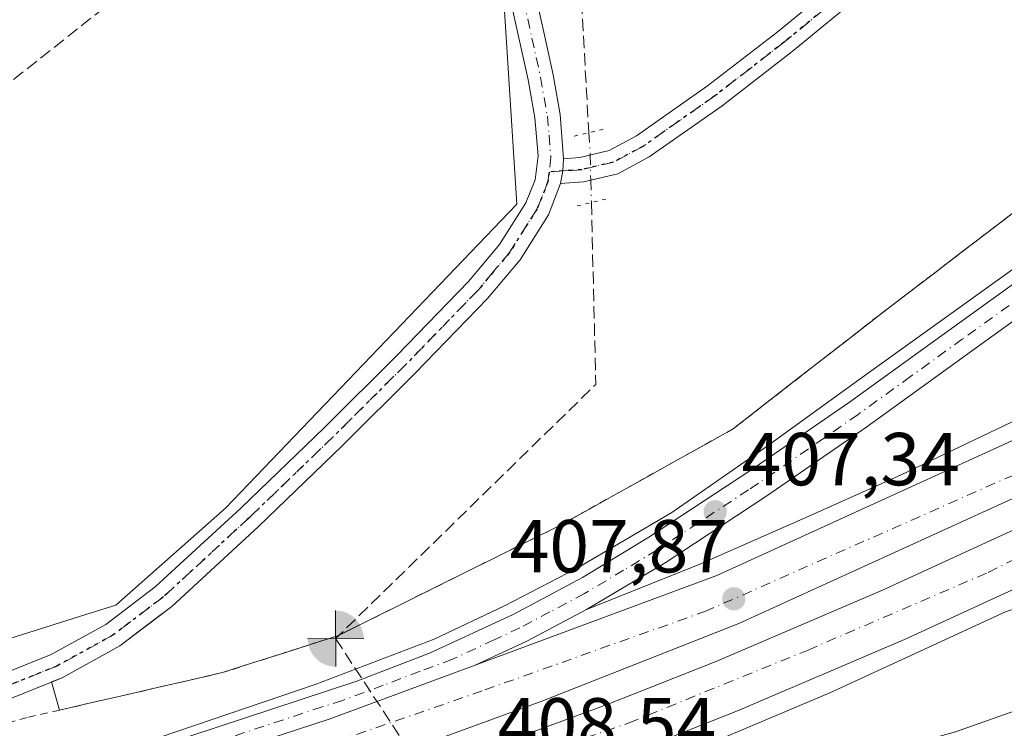
# Model space of a CAD drawing. Units: metres. Extents: x 580240 to 583695, y 4721957 to 4724310.
# Drawn here: x 581556 to 581687, y 4722196 to 4722291 of the extents above; entities that cross this region are included whole.
import ezdxf

# ---------------------------------------------------------------- set-up
doc = ezdxf.new("R2010")
doc.units = ezdxf.units.M
doc.header["$MEASUREMENT"] = 0
for name, pattern in [('DGN Style 2', [1.6480167562047852, 0.988810053722871, -0.6592067024819142]), ('DGN Style 3', [2.307223458686699, 1.648016756204785, -0.6592067024819142]), ('DGN Style 4', [2.6384748266838614, 1.318413404963828, -0.6592067024819142, 0.001648016756204785, -0.6592067024819142]), ('DGN Style 5', [1.1536117293433497, 0.4944050268614355, -0.6592067024819142])]:
    doc.linetypes.add(name, pattern=pattern)
for name, color, linetype, lineweight in [('Alambrada', 7, 'DGN Style 2', 0), ('Arcén (en calzada doble)', 91, 'Continuous', 13), ('Carretera de calzada doble Cxs', 1, 'Continuous', 13), ('Carretera de calzada doble eje', 1, 'DGN Style 4', 0), ('Carretera de calzada única Cxs', 7, 'Continuous', 13), ('Carretera de calzada única eje', 7, 'DGN Style 4', 0), ('Corriente artificial lineal', 4, 'DGN Style 3', 13), ('Corriente artificial lineal oculto', 135, 'DGN Style 4', 13), ('Cultivos herbáceos CxS', 92, 'Continuous', 0), ('Huerta CxS', 92, 'Continuous', 0), ('Muro lineal', 1, 'DGN Style 3', 13), ('Núcleo urbano CxS', 7, 'Continuous', 0), ('Pista no pavimentada Cxs', 111, 'Continuous', 0), ('Pista no pavimentada eje', 91, 'DGN Style 4', 0), ('Puente lineal', 2, 'DGN Style 5', 0), ('Punto de cota en terreno', 7, 'Continuous', 0), ('Punto fluvial boca hidrográfica', 7, 'Continuous', 0), ('Ruta', 7, 'DGN Style 5', 30), ('Rótulo de punto de cota en terreno', 7, 'Continuous', 0), ('Área de descanso CxS', 135, 'Continuous', 0), ('Área de servicio Cxs', 135, 'Continuous', 0)]:
    doc.layers.add(name, color=color, linetype=linetype, lineweight=lineweight)
doc.styles.add('Style-Arial', font='txt')

# ---------------------------------------------------------------- blocks, each defined once
blk = doc.blocks.new('*U12')
at = {"layer": 'Cultivos herbáceos CxS', "color": 92, "linetype": 'Continuous', "lineweight": 0}
blk.add_polyline3d([(581687.8004999999, 4722320.474400001, 409.1892999999982), (581683.2817000002, 4722315.5789, 409.1864999999962), (581673.4907000001, 4722303.9055, 409.0019999999931), (581664.4530999997, 4722301.646400001, 409.3815000000032), (581645.6250999998, 4722300.8935, 410.179999999993), (581633.1983000003, 4722301.270300001, 410.7522999999928), (581627.9263000004, 4722301.270300001, 410.7217999999993), (581623.4077000003, 4722299.387599999, 410.4143999999943), (581620.3951000003, 4722295.621900001, 409.8524999999936), (581622.2549000002, 4722266.2413, 407.4726999999984), (581583.3346999995, 4722225.632099999, 406.0102000000043), (581568.6826999999, 4722212.669500001, 405.8368999999948), (581563.9713000003, 4722211.1854, 405.834400000007), (581538.5741999998, 4722203.184900001, 405.6907000000065), (581527.2392999995, 4722199.5295, 405.2658999999985), (581508.0349000003, 4722197.5076, 405.0310999999929), (581495.9051999999, 4722196.4976, 404.8877000000066), (581483.7758, 4722192.454500001, 404.8196999999927), (581476.6995000001, 4722179.313999999, 404.9470000000001), (581383.7063999996, 4722168.196699999, 404.755799999999)], dxfattribs=at)
blk = doc.blocks.new('*U29')
at = {"layer": 'Núcleo urbano CxS', "color": 7, "linetype": 'Continuous', "lineweight": 0}
blk.add_polyline3d([(581383.7063999996, 4722168.196699999, 404.755799999999), (581476.6995000001, 4722179.313999999, 404.9470000000001), (581483.7758, 4722192.454500001, 404.8196999999927), (581495.9051999999, 4722196.4976, 404.8877000000066), (581508.0349000003, 4722197.5076, 405.0310999999929), (581527.2392999995, 4722199.5295, 405.2658999999985), (581538.5741999998, 4722203.184900001, 405.6907000000065), (581563.9713000003, 4722211.1854, 405.834400000007), (581568.6826999999, 4722212.669500001, 405.8368999999948), (581583.3346999995, 4722225.632099999, 406.0102000000043), (581622.2549000002, 4722266.2413, 407.4726999999984), (581620.3951000003, 4722295.621900001, 409.8524999999936), (581623.4077000003, 4722299.387599999, 410.4143999999943), (581627.9263000004, 4722301.270300001, 410.7217999999993), (581633.1983000003, 4722301.270300001, 410.7522999999928), (581645.6250999998, 4722300.8935, 410.179999999993), (581664.4530999997, 4722301.646400001, 409.3815000000032), (581673.4907000001, 4722303.9055, 409.0019999999931), (581683.2817000002, 4722315.5789, 409.1864999999962), (581687.8004999999, 4722320.474400001, 409.1892999999982)], dxfattribs=at)
blk = doc.blocks.new('5PFBOC')
at = {"layer": 'Área de servicio Cxs', "linetype": 'Continuous', "lineweight": 13, "extrusion": (0, 0, -1)}
for points in [[(0, 0), (-0.374, 0.002), (-0.3730000000000001, 0.022), (-0.37, 0.058), (-0.359, 0.104), (-0.3420000000000001, 0.152), (-0.313, 0.205), (-0.276, 0.253), (-0.248, 0.281), (-0.201, 0.316), (-0.15, 0.3430000000000001), (-0.099, 0.362), (-0.038, 0.3730000000000001), (0.002, 0.375)], [(-0.002, -0.375), (0, 0), (0.374, -0.002), (0.3730000000000001, -0.022), (0.37, -0.058), (0.359, -0.104), (0.3420000000000001, -0.152), (0.313, -0.205), (0.276, -0.253), (0.248, -0.281), (0.201, -0.316), (0.15, -0.3430000000000001), (0.099, -0.362), (0.038, -0.3730000000000001)]]:
    blk.add_hatch(color=142, dxfattribs=at).paths.add_polyline_path(points)
at = {"layer": 'Área de servicio Cxs', "color": 142, "linetype": 'Continuous', "lineweight": 13}
for p, q in [((-0.002, 0.375), (0.001, -0.374)), ((-0.375, -0.001), (0.374, 0.002))]:
    blk.add_line(p, q, dxfattribs=at)
blk = doc.blocks.new('5PATER')
at = {"layer": 'Huerta CxS', "linetype": 'Continuous', "lineweight": 0}
h = blk.add_hatch(color=51, dxfattribs=at)
edge = h.paths.add_edge_path()
edge.add_ellipse((0, 0), major_axis=(-0.1095731443231308, -0.1110710700762829), ratio=0.9994222409660322, start_angle=0, end_angle=360)

msp = doc.modelspace()

# ---------------------------------------------------------------- linework, layer by layer
at = {"layer": 'Alambrada', "color": 7, "linetype": 'DGN Style 2', "lineweight": 0}
msp.add_polyline3d([(581688.7600999996, 4722265.2601, 411.5390999999945), (581685.1180999996, 4722262.4781, 411.331600000005), (581681.4760999996, 4722259.6961, 409.338699999993), (581677.8340999996, 4722256.914100001, 408.7912000000069), (581674.1920999996, 4722254.132099999, 408.4213000000018), (581670.5500999996, 4722251.350099999, 407.7688000000053), (581666.6681000004, 4722248.326099999, 407.2709999999934), (581662.7861000003, 4722245.302100001, 407.747000000003), (581658.9040999999, 4722242.278100001, 407.4799000000057), (581655.0220999997, 4722239.254100001, 407.4873999999982), (581651.1401000004, 4722236.2301, 407.3738000000012), (581647.2651000004, 4722234.0701, 407.4193999999989), (581643.3901000004, 4722231.9101, 407.2223999999987), (581639.5151000004, 4722229.7501, 406.9563999999955), (581635.6401000004, 4722227.590100001, 406.773000000001), (581631.7651000004, 4722225.4301, 406.7782000000007), (581627.8901000004, 4722223.270099999, 406.7197000000015), (581623.6801000005, 4722221.1787, 406.8493000000017), (581619.4700999996, 4722219.087099999, 406.8252999999968), (581615.2600999996, 4722216.9957, 406.6869000000006), (581611.0500999996, 4722214.904300001, 406.7883000000002), (581606.8400999998, 4722212.812899999, 406.6772000000055), (581602.6300999997, 4722210.7215, 406.8564000000042), (581598.4200999998, 4722208.630100001, 407.3221999999951), (581594.5500999996, 4722207.387499999, 407.289499999999), (581590.6801000005, 4722206.145099999, 407.0472000000009), (581586.8101000004, 4722204.9025, 407.372000000003), (581582.9401000004, 4722203.6601, 408.8129000000045), (581578.5883, 4722202.658299999, 411.6906000000017), (581574.2367000004, 4722201.6567, 410.813599999994), (581569.8850999996, 4722200.655099999, 408.4137999999948), (581565.5333000004, 4722199.6533, 407.0924999999988), (581561.1816999996, 4722198.651699999, 407.6742999999988), (581556.8300999999, 4722197.6501, 409.0973999999987), (581552.6529000001, 4722196.5187, 407.159799999994)], dxfattribs=at)
at = {"layer": 'Arcén (en calzada doble)', "color": 91, "linetype": 'Continuous', "lineweight": 13}
for points in [[(581412.1901000004, 4722161.190099999, 407.8957999999984), (581462.4801000003, 4722168.9301, 407.6937000000034), (581481.0100999996, 4722172.0801, 406.4682999999932), (581484.5639000004, 4722172.674900001, 406.4073999999964), (581485.6700999998, 4722172.860099999, 406.6641999999993), (581487.5100999996, 4722173.2601, 407.1238000000012), (581502.9101, 4722176.5101, 407.763300000006), (581528.3000999996, 4722182.720100001, 407.570200000002), (581552.5701000001, 4722188.9001, 408.2483000000066), (581574.6001000004, 4722195.040100001, 408.492499999993), (581595.3201000001, 4722202.090100001, 407.6257000000041), (581611.2100999998, 4722208.130100001, 407.4667000000045), (581620.6201, 4722212.5701, 407.4713999999949), (581630.2100999998, 4722217.5701, 407.3154000000068), (581642.9401000004, 4722225.050100001, 407.4639000000025), (581655.2600999996, 4722233.630100001, 407.3328000000038), (581669.2100999998, 4722243.7301, 407.7024999999995), (581684.6700999998, 4722254.790100001, 409.2376999999979), (581712.2301000003, 4722274.600099999, 411.9285999999993), (581719.0301000001, 4722280.300100001, 412.9695999999968), (581724.3300999999, 4722285.2301, 412.497000000003), (581725.6001000004, 4722287.4901, 412.6414999999979), (581731.7801000001, 4722296.1501, 413.6138000000064)], [(581773.9089000003, 4722285.2293, 410.0371000000014), (581768.3501000004, 4722281.590100001, 409.1640000000043), (581749.3701, 4722270.290100001, 407.6677999999956), (581729.2801000001, 4722258.970100001, 409.4437000000034), (581711.0301000001, 4722248.800100001, 407.8366999999998), (581692.2301000003, 4722238.9901, 407.7690000000002), (581673.5800999999, 4722230.100099999, 407.6141999999964), (581661.5800999999, 4722224.690099999, 407.6459000000032), (581646.6201, 4722218.110099999, 407.632500000007), (581631.5701000001, 4722212.100099999, 407.7033999999985)], [(581786.7589999996, 4722266.519400001, 410.1640000000043), (581782.8201000001, 4722264.020099999, 408.9542999999976), (581772.1401000004, 4722257.5101, 408.4994000000006), (581748.3701, 4722243.520099999, 408.8687999999966), (581728.4801000003, 4722232.4001, 408.6989999999932), (581706.8901000004, 4722221.2401, 408.7670000000071), (581689.9200999998, 4722212.5801, 408.8883999999962), (581687.5100999996, 4722211.790100001, 408.8729000000022), (581664.0701000001, 4722200.970100001, 408.911300000007), (581639.6901000004, 4722190.6801, 409.0173000000068), (581634.3201000001, 4722188.5601, 408.9591999999975), (581614.9200999998, 4722181.340100001, 409.1178999999975)]]:
    msp.add_polyline3d(points, dxfattribs=at)
at = {"layer": 'Carretera de calzada doble Cxs', "color": 1, "linetype": 'Continuous', "lineweight": 13}
for points in [[(581616.6700999998, 4722204.6501, 407.8372999999993), (581648.9600999998, 4722216.640100001, 407.7513000000035), (581694.5000999998, 4722237.420100001, 407.7255000000005), (581720.9401000004, 4722250.920100001, 407.7862000000023), (581738.8000999996, 4722260.9901, 407.5951000000059), (581758.0701000001, 4722272.340100001, 407.6196999999956), (581775.3901000004, 4722283.0701, 408.4076000000059)], [(581779.3901000004, 4722277.2401, 408.1328000000067), (581761.7100999998, 4722266.3101, 408.0439999999944), (581742.3300999999, 4722254.860099999, 408.108699999997), (581724.2801000001, 4722244.690099999, 408.1006000000052), (581697.5701000001, 4722231.0601, 408.1018999999943), (581651.8901000004, 4722210.220100001, 408.1949000000022), (581625.5800999999, 4722199.840100001, 408.2630999999965), (581599.6201, 4722190.360099999, 408.3086000000039), (581578.2301000003, 4722183.4101, 408.3709999999992), (581552.4600999998, 4722175.850099999, 408.7234000000026), (581530.7100999998, 4722170.140100001, 408.4425999999949), (581508.0701000001, 4722165.0001, 408.4897999999957), (581489.7801000001, 4722161.440099999, 408.4079999999958)], [(581490.3201000001, 4722158.690099999, 408.5807999999961), (581508.6401000004, 4722162.2601, 408.8371999999945), (581531.3701, 4722167.420100001, 408.6205000000046), (581553.2100999998, 4722173.1601, 408.7897999999986), (581576.5000999998, 4722179.9801, 408.5017999999982), (581615.5500999996, 4722192.5001, 408.4560999999958), (581634.3201000001, 4722199.390100001, 408.3999999999942), (581648.9801000003, 4722205.210100001, 408.397100000002), (581671.0800999999, 4722214.690099999, 408.3255000000063), (581691.5301000001, 4722224.0801, 408.2862000000023), (581710.6700999998, 4722233.5001, 408.2464000000036), (581728.3501000004, 4722242.8201, 408.256899999993), (581763.6001000004, 4722262.7601, 408.1613999999972), (581781.6001000004, 4722274.0101, 408.5700999999972)], [(581785.6901000004, 4722268.0701, 409.4247000000032), (581767.2801000001, 4722256.5601, 408.3705000000046), (581731.8201000001, 4722236.4901, 408.6024999999936), (581713.9401000004, 4722227.0801, 408.6708999999973), (581694.6201, 4722217.5701, 408.6965999999957), (581674.0100999996, 4722208.100099999, 408.7575999999972), (581651.7301000003, 4722198.550100001, 408.7825000000012), (581636.8901000004, 4722192.6601, 408.8064000000013), (581617.8901000004, 4722185.6801, 408.8720999999932), (581578.6901000004, 4722173.110099999, 408.9094000000041), (581564.5000999998, 4722169.170100001, 409.0396000000038)], [(581697.5701000001, 4722231.0601, 408.1018999999943), (581651.8901000004, 4722210.220100001, 408.1949000000022), (581625.5800999999, 4722199.840100001, 408.2630999999965), (581599.6201, 4722190.360099999, 408.3086000000039), (581578.2301000003, 4722183.4101, 408.3709999999992), (581552.4600999998, 4722175.850099999, 408.7234000000026), (581530.7100999998, 4722170.140100001, 408.4425999999949), (581508.0701000001, 4722165.0001, 408.4897999999957), (581489.7801000001, 4722161.440099999, 408.4079999999958), (581488.3901000004, 4722168.7601, 407.8493000000017), (581506.5301000001, 4722172.300100001, 408.0038000000059), (581528.9401000004, 4722177.390100001, 408.0099999999948), (581550.4600999998, 4722183.050100001, 408.5779999999941), (581576.0301000001, 4722190.540100001, 407.9299000000028), (581597.1901000004, 4722197.420100001, 407.8500000000058), (581616.6700999998, 4722204.6501, 407.8372999999993), (581648.9600999998, 4722216.640100001, 407.7513000000035), (581694.5000999998, 4722237.420100001, 407.7255000000005)], [(581694.6201, 4722217.5701, 408.6965999999957), (581674.0100999996, 4722208.100099999, 408.7575999999972), (581651.7301000003, 4722198.550100001, 408.7825000000012), (581636.8901000004, 4722192.6601, 408.8064000000013), (581617.8901000004, 4722185.6801, 408.8720999999932), (581578.6901000004, 4722173.110099999, 408.9094000000041), (581564.5000999998, 4722169.170100001, 409.0396000000038), (581533.0800999999, 4722160.4301, 409.0241999999998), (581510.1201, 4722155.2301, 410.1450000000041), (581491.6700999998, 4722151.640100001, 408.9591999999975), (581490.3201000001, 4722158.690099999, 408.5807999999961), (581508.6401000004, 4722162.2601, 408.8371999999945), (581531.3701, 4722167.420100001, 408.6205000000046), (581553.2100999998, 4722173.1601, 408.7897999999986), (581576.5000999998, 4722179.9801, 408.5017999999982), (581615.5500999996, 4722192.5001, 408.4560999999958), (581634.3201000001, 4722199.390100001, 408.3999999999942), (581648.9801000003, 4722205.210100001, 408.397100000002), (581671.0800999999, 4722214.690099999, 408.3255000000063), (581691.5301000001, 4722224.0801, 408.2862000000023)], [(581488.3901000004, 4722168.7601, 407.8493000000017), (581506.5301000001, 4722172.300100001, 408.0038000000059), (581528.9401000004, 4722177.390100001, 408.0099999999948), (581550.4600999998, 4722183.050100001, 408.5779999999941), (581576.0301000001, 4722190.540100001, 407.9299000000028), (581597.1901000004, 4722197.420100001, 407.8500000000058), (581616.6700999998, 4722204.6501, 407.8372999999993)]]:
    msp.add_polyline3d(points, dxfattribs=at)
at = {"layer": 'Carretera de calzada doble eje', "color": 1, "linetype": 'DGN Style 4', "lineweight": 0}
for points in [[(581777.4603000004, 4722280.050100001, 408.0087000000058), (581734.8701, 4722254.7601, 407.8754999999946), (581696.1201, 4722233.390100001, 407.9517000000051), (581647.5701000001, 4722211.9001, 407.9774999999936), (581617.6001000004, 4722201.220100001, 408.0311999999976), (581587.5100999996, 4722190.7301, 408.0699000000022), (581560.1001000004, 4722181.800100001, 409.2266999999993), (581519.2100999998, 4722170.840100001, 408.2302000000054), (581504.0701000001, 4722167.4901, 408.1958000000013), (581489.0625, 4722165.218699999, 408.1809999999969)], [(581490.9943000004, 4722155.1689, 408.8312000000006), (581509.1901000004, 4722159.1801, 410.0197999999946), (581532.4600999998, 4722164.110099999, 408.7924999999959), (581557.3201000001, 4722170.8201, 409.148000000001), (581581.3901000004, 4722177.190099999, 408.6775000000052), (581610.7801000001, 4722187.850099999, 408.5886000000028), (581637.2301000003, 4722196.940099999, 408.5412999999971), (581661.1401000004, 4722206.6801, 408.5178000000014), (581685.2100999998, 4722217.050100001, 408.4710999999952), (581721.8201000001, 4722235.5001, 408.3923000000068), (581757.6901000004, 4722255.2601, 408.2924999999959), (581783.6135, 4722271.085899999, 408.8273999999947)]]:
    msp.add_polyline3d(points, dxfattribs=at)
at = {"layer": 'Carretera de calzada única Cxs', "color": 7, "linetype": 'Continuous', "lineweight": 13}
for points in [[(581487.7100999998, 4722172.2301, 407.2367999999988), (581521.7301000003, 4722179.8101, 407.602899999998), (581550.5500999996, 4722187.0701, 408.2173999999941), (581574.9401000004, 4722193.9801, 408.2403000000049), (581600.7500999998, 4722202.4901, 407.6938999999985), (581610.5800999999, 4722206.2601, 407.6065999999992), (581621.7801000001, 4722211.440099999, 407.5681999999942), (581631.0000999998, 4722216.350099999, 407.4373000000051), (581639.8901000004, 4722221.7501, 407.3583999999973), (581653.3901000004, 4722230.630100001, 407.3310999999958), (581666.6601, 4722239.800100001, 407.7301000000007), (581680.6001000004, 4722249.880100001, 408.7214999999997), (581713.4401000004, 4722273.520099999, 411.6671000000061), (581718.5500999996, 4722277.540100001, 412.194399999993), (581723.3000999996, 4722282.040100001, 412.2945999999938), (581726.8000999996, 4722286.5101, 412.6236000000063), (581731.7801000001, 4722296.1501, 413.6138000000064), (581734.2600999996, 4722302.020099999, 414.0148999999947), (581738.2301000003, 4722315.600099999, 414.300900000002), (581738.8501000004, 4722317.7501, 414.6278000000021), (581739.9200999998, 4722324.5601, 415.3606)], [(581741.8701, 4722312.090100001, 413.7534000000014), (581735.9200999998, 4722294.720100001, 413.8013000000064), (581733.2100999998, 4722289.340100001, 413.5069999999978), (581730.1201, 4722284.210100001, 412.7379999999976), (581726.2801000001, 4722279.3201, 412.1705999999977), (581721.1700999998, 4722274.4901, 413.1987999999984), (581715.8501000004, 4722270.3101, 411.9032000000007), (581682.9600999998, 4722246.610099999, 408.4755000000005), (581668.9801000003, 4722236.5101, 407.7124999999942), (581655.6401000004, 4722227.290100001, 407.5359000000026), (581642.0500999996, 4722218.340100001, 407.5610000000015), (581631.5701000001, 4722212.100099999, 407.7033999999985), (581623.5701000001, 4722207.840100001, 407.7835999999952), (581616.6700999998, 4722204.6501, 407.8372999999993)], [(581550.5500999996, 4722187.0701, 408.2173999999941), (581574.9401000004, 4722193.9801, 408.2403000000049), (581600.7500999998, 4722202.4901, 407.6938999999985), (581610.5800999999, 4722206.2601, 407.6065999999992), (581621.7801000001, 4722211.440099999, 407.5681999999942), (581631.0000999998, 4722216.350099999, 407.4373000000051), (581639.8901000004, 4722221.7501, 407.3583999999973), (581653.3901000004, 4722230.630100001, 407.3310999999958), (581666.6601, 4722239.800100001, 407.7301000000007), (581680.6001000004, 4722249.880100001, 408.7214999999997), (581713.4401000004, 4722273.520099999, 411.6671000000061)], [(581715.8501000004, 4722270.3101, 411.9032000000007), (581682.9600999998, 4722246.610099999, 408.4755000000005), (581668.9801000003, 4722236.5101, 407.7124999999942), (581655.6401000004, 4722227.290100001, 407.5359000000026), (581642.0500999996, 4722218.340100001, 407.5610000000015), (581631.5701000001, 4722212.100099999, 407.7033999999985), (581623.5701000001, 4722207.840100001, 407.7835999999952), (581616.6700999998, 4722204.6501, 407.8372999999993), (581597.1901000004, 4722197.420100001, 407.8500000000058), (581576.0301000001, 4722190.540100001, 407.9299000000028), (581550.4600999998, 4722183.050100001, 408.5779999999941)], [(581564.5000999998, 4722169.170100001, 409.0396000000038), (581601.8000999996, 4722178.610099999, 409.0051999999997), (581614.9200999998, 4722181.340100001, 409.1178999999975), (581638.3000999996, 4722186.1801, 409.2174999999988), (581655.8201000001, 4722189.340100001, 409.3527999999933), (581665.4600999998, 4722191.4901, 409.4315999999963), (581680.8201000001, 4722195.7601, 409.6668999999966), (581693.3201000001, 4722200.1601, 409.8913999999932), (581712.7600999996, 4722207.840100001, 410.5899000000064), (581735.6901000004, 4722219.0101, 411.4712), (581745.1401000004, 4722223.0601, 411.9514999999956), (581751.2600999996, 4722225.090100001, 412.5748000000021), (581758.8701, 4722226.3101, 412.8224000000046), (581770.3501000004, 4722226.290100001, 414.168399999995), (581783.2801000001, 4722225.130100001, 414.2697000000044), (581791.3901000004, 4722223.290100001, 413.0103999999992), (581793.0100999996, 4722222.7501, 412.3249999999971)], [(581488.3901000004, 4722168.7601, 407.8493000000017), (581506.5301000001, 4722172.300100001, 408.0038000000059), (581528.9401000004, 4722177.390100001, 408.0099999999948), (581550.4600999998, 4722183.050100001, 408.5779999999941), (581576.0301000001, 4722190.540100001, 407.9299000000028), (581597.1901000004, 4722197.420100001, 407.8500000000058), (581616.6700999998, 4722204.6501, 407.8372999999993)], [(581694.8501000004, 4722196.050100001, 410.2780000000057), (581682.1401000004, 4722191.5801, 409.9856), (581666.5301000001, 4722187.2301, 409.8332999999984), (581656.6901000004, 4722185.040100001, 409.5858000000007), (581639.1201, 4722181.880100001, 409.5513000000064), (581602.7801000001, 4722174.340100001, 409.3962999999931), (581577.7100999998, 4722168.0101, 409.2559000000037), (581535.6001000004, 4722156.6801, 409.2566999999981), (581508.5100999996, 4722152.0001, 409.4481999999989), (581492.0100999996, 4722149.920100001, 408.8157999999967), (581491.6700999998, 4722151.640100001, 408.9591999999975), (581510.1201, 4722155.2301, 410.1450000000041), (581533.0800999999, 4722160.4301, 409.0241999999998), (581564.5000999998, 4722169.170100001, 409.0396000000038), (581601.8000999996, 4722178.610099999, 409.0051999999997), (581614.9200999998, 4722181.340100001, 409.1178999999975), (581638.3000999996, 4722186.1801, 409.2174999999988), (581655.8201000001, 4722189.340100001, 409.3527999999933), (581665.4600999998, 4722191.4901, 409.4315999999963), (581680.8201000001, 4722195.7601, 409.6668999999966), (581693.3201000001, 4722200.1601, 409.8913999999932)]]:
    msp.add_polyline3d(points, dxfattribs=at)
at = {"layer": 'Carretera de calzada única eje', "color": 7, "linetype": 'DGN Style 4', "lineweight": 0}
msp.add_polyline3d([(581714.6401000004, 4722271.920100001, 411.5843000000023), (581681.7801000001, 4722248.2501, 408.5323000000063), (581674.8201000001, 4722243.210100001, 407.9808000000049), (581667.8201000001, 4722238.1601, 407.7581999999966), (581661.1901000004, 4722233.5701, 407.5267000000022), (581654.5100999996, 4722228.960100001, 407.4444999999978), (581653.1901000004, 4722228.090100001, 407.4406000000017), (581646.4401000004, 4722223.6501, 407.539300000004), (581640.9801000003, 4722220.050100001, 407.4677999999985), (581636.5100999996, 4722217.340100001, 407.5293999999994), (581631.2801000001, 4722214.2301, 407.577099999995), (581626.6700999998, 4722211.770099999, 407.6380999999965), (581622.6700999998, 4722209.6501, 407.6805000000023), (581619.2301000003, 4722208.050100001, 407.7112999999954), (581613.6401000004, 4722205.440099999, 407.7470999999932), (581609.3201000001, 4722203.850099999, 407.726800000004), (581604.4101, 4722201.970100001, 407.7532000000065), (581598.9801000003, 4722199.940099999, 407.7875000000058), (581596.2600999996, 4722199.0801, 407.7743000000046), (581583.3701, 4722194.8201, 408.036300000007), (581575.4801000003, 4722192.2601, 407.8536000000022), (581569.9801000003, 4722190.6501, 407.883600000001), (581557.8000999996, 4722187.1801, 408.2275999999983), (581550.5100999996, 4722185.0601, 408.399900000004)], dxfattribs=at)
at = {"layer": 'Corriente artificial lineal', "color": 4, "linetype": 'DGN Style 3', "lineweight": 13, "extrusion": (0.004223953396301162, -0.07414749109503954, 0.9972383405094376), "elevation": -347280.8001982666, "flags": 128}
msp.add_lwpolyline([(849268.4089203742, 4668673.249248121), (849268.4089203742, 4668653.334805207)], dxfattribs=at)
at = {"layer": 'Corriente artificial lineal', "color": 4, "linetype": 'DGN Style 3', "lineweight": 13, "extrusion": (0.03269207645695875, -0.04514832375953725, 0.9984452198286277), "elevation": -193780.3176093554, "flags": 128}
msp.add_lwpolyline([(3240666.227169184, 3478308.271535703), (3240652.462585946, 3478288.212963007), (3240604.387910265, 3478281.060335395)], dxfattribs=at)
at = {"layer": 'Corriente artificial lineal', "color": 4, "linetype": 'DGN Style 3', "lineweight": 13, "extrusion": (0.8359419968590162, 0.5488177592389687, 0.0002122057453718113), "elevation": 3077814.044908168, "flags": 128}
msp.add_lwpolyline([(3628300.895631395, -246.678729069691), (3628244.811161605, -246.3758290628758), (3628244.058109721, -246.4420290643675)], dxfattribs=at)
at = {"layer": 'Corriente artificial lineal oculto', "color": 135, "linetype": 'DGN Style 4', "lineweight": 13}
msp.add_polyline3d([(581631.8696, 4722275.822799999, 408.4464000000008), (581632.0401999997, 4722272.8277, 408.3214000000008), (581632.1201999999, 4722269.4672, 408.1468000000023), (581632.2028999999, 4722266.474199999, 407.9679000000033)], dxfattribs=at)
at = {"layer": 'Cultivos herbáceos CxS', "color": 92, "linetype": 'Continuous', "lineweight": 0}
msp.add_polyline3d([(581687.8004999999, 4722320.474400001, 409.1892999999982), (581683.2817000002, 4722315.5789, 409.1864999999962), (581673.4907000001, 4722303.9055, 409.0019999999931), (581664.4530999997, 4722301.646400001, 409.3815000000032), (581645.6250999998, 4722300.8935, 410.179999999993), (581633.1983000003, 4722301.270300001, 410.7522999999928), (581627.9263000004, 4722301.270300001, 410.7217999999993), (581623.4077000003, 4722299.387599999, 410.4143999999943), (581620.3951000003, 4722295.621900001, 409.8524999999936), (581622.2549000002, 4722266.2413, 407.4726999999984), (581583.3346999995, 4722225.632099999, 406.0102000000043), (581568.6826999999, 4722212.669500001, 405.8368999999948), (581563.9713000003, 4722211.1854, 405.834400000007), (581538.5741999998, 4722203.184900001, 405.6907000000065), (581527.2392999995, 4722199.5295, 405.2658999999985), (581508.0349000003, 4722197.5076, 405.0310999999929), (581495.9051999999, 4722196.4976, 404.8877000000066), (581483.7758, 4722192.454500001, 404.8196999999927), (581476.6995000001, 4722179.313999999, 404.9470000000001), (581383.7063999996, 4722168.196699999, 404.755799999999)], dxfattribs=at)
at = {"layer": 'Muro lineal', "color": 1, "linetype": 'DGN Style 3', "lineweight": 13}
msp.add_polyline3d([(581557.3201000001, 4722339.2301, 407.9697000000015), (581499.0301000001, 4722292.0101, 406.7217999999993), (581518.9200999998, 4722254.1801, 408.7768999999971), (581578.9600999998, 4722301.9301, 407.9020000000019), (581572.6201, 4722314.360099999, 408.312699999995)], dxfattribs=at)
at = {"layer": 'Núcleo urbano CxS', "color": 7, "linetype": 'Continuous', "lineweight": 0}
msp.add_polyline3d([(581687.8004999999, 4722320.474400001, 409.1892999999982), (581683.2817000002, 4722315.5789, 409.1864999999962), (581673.4907000001, 4722303.9055, 409.0019999999931), (581664.4530999997, 4722301.646400001, 409.3815000000032), (581645.6250999998, 4722300.8935, 410.179999999993), (581633.1983000003, 4722301.270300001, 410.7522999999928), (581627.9263000004, 4722301.270300001, 410.7217999999993), (581623.4077000003, 4722299.387599999, 410.4143999999943), (581620.3951000003, 4722295.621900001, 409.8524999999936), (581622.2549000002, 4722266.2413, 407.4726999999984), (581583.3346999995, 4722225.632099999, 406.0102000000043), (581568.6826999999, 4722212.669500001, 405.8368999999948), (581563.9713000003, 4722211.1854, 405.834400000007), (581538.5741999998, 4722203.184900001, 405.6907000000065), (581527.2392999995, 4722199.5295, 405.2658999999985), (581508.0349000003, 4722197.5076, 405.0310999999929), (581495.9051999999, 4722196.4976, 404.8877000000066), (581483.7758, 4722192.454500001, 404.8196999999927), (581476.6995000001, 4722179.313999999, 404.9470000000001), (581383.7063999996, 4722168.196699999, 404.755799999999)], dxfattribs=at)
at = {"layer": 'Pista no pavimentada Cxs', "color": 111, "linetype": 'Continuous', "lineweight": 0, "extrusion": (-0.04286655678157052, -0.06283952917749434, 0.9971026285605926), "elevation": -321270.8402815223, "flags": 128}
msp.add_lwpolyline([(-2180656.616727437, 4216594.560571587), (-2180655.763300919, 4216593.163138617), (-2180655.067988468, 4216591.589547587)], dxfattribs=at)
msp.add_lwpolyline([(-2180656.616727437, 4216594.560571587), (-2180655.763300919, 4216593.163138617), (-2180655.067988468, 4216591.589547587)], dxfattribs=at)
at = {"layer": 'Pista no pavimentada Cxs', "color": 111, "linetype": 'Continuous', "lineweight": 0}
for points in [[(581628.4901000002, 4722272.340100001, 408.1233999999968), (581630.6700999998, 4722272.5001, 408.2728999999963), (581634.5601000004, 4722273.4301, 408.522100000002), (581638.2200999996, 4722275.380100001, 408.7427000000025), (581647.7301000003, 4722282.0601, 410.7626000000019), (581656.9600999998, 4722289.220100001, 409.5751000000019), (581667.2901, 4722297.690099999, 409.4882999999973), (581677.6801000005, 4722306.170100001, 409.1680000000051), (581687.2100999998, 4722313.770099999, 409.0877999999939), (581697.0701000001, 4722321.090100001, 409.0975000000035), (581704.6801000005, 4722326.050100001, 408.9257999999973), (581712.3300999999, 4722330.7301, 408.5823999999994), (581719.6300999997, 4722335.2501, 408.5310999999929), (581727.1201, 4722339.5701, 408.7566999999981), (581735.3000999996, 4722343.890100001, 410.6733999999997), (581736.9707000004, 4722344.7685, 411.5458999999973)], [(581738.1498999996, 4722341.680299999, 411.454700000002), (581736.8300999999, 4722340.9901, 411.1419000000024), (581728.7100999998, 4722336.700099999, 409.1359999999986), (581721.3101000004, 4722332.4301, 408.5580999999947), (581714.0500999996, 4722327.9301, 408.5353000000032), (581706.4301000005, 4722323.270099999, 408.6775999999954), (581698.9501, 4722318.4001, 408.9817999999942), (581689.2200999996, 4722311.170100001, 408.684699999998), (581679.7500999998, 4722303.610099999, 408.7526999999973), (581669.3701, 4722295.1501, 408.9009999999981), (581659.0100999996, 4722286.6501, 408.8261999999959), (581649.6801000005, 4722279.420100001, 409.1671999999962), (581639.9401000004, 4722272.5701, 408.272299999997), (581635.7301000003, 4722270.3301, 408.2535999999964), (581631.1700999998, 4722269.2401, 408.0632000000041), (581628.6645000001, 4722269.057700001, 407.9272000000055), (581628.1001000004, 4722269.020099999, 407.8974000000017)], [(581689.2200999996, 4722311.170100001, 408.684699999998), (581679.7500999998, 4722303.610099999, 408.7526999999973), (581669.3701, 4722295.1501, 408.9009999999981), (581659.0100999996, 4722286.6501, 408.8261999999959), (581649.6801000005, 4722279.420100001, 409.1671999999962), (581639.9401000004, 4722272.5701, 408.272299999997), (581635.7301000003, 4722270.3301, 408.2535999999964), (581631.1700999998, 4722269.2401, 408.0632000000041), (581628.6645000001, 4722269.057700001, 407.9272000000055), (581628.1001000004, 4722269.020099999, 407.8974000000017), (581628.4099000003, 4722270.708100001, 408.0170999999973), (581628.4901000002, 4722272.340100001, 408.1233999999968), (581630.6700999998, 4722272.5001, 408.2728999999963), (581634.5601000004, 4722273.4301, 408.522100000002), (581638.2200999996, 4722275.380100001, 408.7427000000025), (581647.7301000003, 4722282.0601, 410.7626000000019), (581656.9600999998, 4722289.220100001, 409.5751000000019), (581667.2901, 4722297.690099999, 409.4882999999973), (581677.6801000005, 4722306.170100001, 409.1680000000051), (581687.2100999998, 4722313.770099999, 409.0877999999939), (581697.0701000001, 4722321.090100001, 409.0975000000035)], [(581630.4101, 4722305.470100001, 411.2847000000039), (581626.3701, 4722299.770099999, 410.349000000002), (581625.1501000002, 4722297.600099999, 410.0004999999946), (581624.9700999996, 4722295.8201, 409.7905000000028), (581624.7801000001, 4722294.050100001, 409.5872999999993), (581625.9301000005, 4722288.8301, 409.0644000000029), (581627.1001000004, 4722283.540100001, 408.7396000000008), (581628.0201000003, 4722278.2501, 408.5231000000058), (581628.4901000002, 4722272.340100001, 408.1233999999968)], [(581546.0800999999, 4722200.460100001, 406.901199999993), (581560.0701000001, 4722206.0801, 405.9719000000041), (581567.3701, 4722210.100099999, 406.0736999999936), (581573.9501, 4722215.100099999, 405.9686999999976), (581585.3800999997, 4722225.6501, 406.1244000000006), (581596.5500999996, 4722236.4101, 406.3561999999947), (581606.2500999998, 4722246.090100001, 406.5144), (581615.8101000004, 4722255.9301, 406.8451000000059), (581619.9200999998, 4722260.850099999, 407.0834000000032), (581623.4301000005, 4722266.4301, 407.8366999999998), (581624.7100999998, 4722269.520099999, 408.0130000000063), (581625.0900999998, 4722272.700099999, 408.1546999999992), (581624.6300999997, 4722277.800100001, 408.3469999999944), (581623.7500999998, 4722282.880100001, 408.6453000000038), (581622.5900999998, 4722288.090100001, 408.9720999999991), (581621.4401000004, 4722293.3101, 409.4584000000032)], [(581546.0800999999, 4722200.460100001, 406.901199999993), (581560.0701000001, 4722206.0801, 405.9719000000041), (581567.3701, 4722210.100099999, 406.0736999999936), (581573.9501, 4722215.100099999, 405.9686999999976), (581585.3800999997, 4722225.6501, 406.1244000000006), (581596.5500999996, 4722236.4101, 406.3561999999947), (581606.2500999998, 4722246.090100001, 406.5144), (581615.8101000004, 4722255.9301, 406.8451000000059), (581619.9200999998, 4722260.850099999, 407.0834000000032), (581623.4301000005, 4722266.4301, 407.8366999999998), (581624.7100999998, 4722269.520099999, 408.0130000000063), (581625.0900999998, 4722272.700099999, 408.1546999999992), (581624.6300999997, 4722277.800100001, 408.3469999999944), (581623.7500999998, 4722282.880100001, 408.6453000000038), (581622.5900999998, 4722288.090100001, 408.9720999999991), (581621.4401000004, 4722293.3101, 409.4584000000032)], [(581624.7801000001, 4722294.050100001, 409.5872999999993), (581625.9301000005, 4722288.8301, 409.0644000000029), (581627.1001000004, 4722283.540100001, 408.7396000000008), (581628.0201000003, 4722278.2501, 408.5231000000058), (581628.4901000002, 4722272.340100001, 408.1233999999968), (581628.4099000003, 4722270.708100001, 408.0170999999973), (581628.1001000004, 4722269.020099999, 407.8974000000017), (581626.4700999996, 4722264.850099999, 407.6276999999973), (581622.6801000005, 4722258.8301, 407.1040000000066), (581618.3501000004, 4722253.640100001, 407.1301999999997), (581608.6801000005, 4722243.690099999, 406.5402999999933), (581598.9401000004, 4722233.970100001, 407.1791999999987), (581587.7200999996, 4722223.1601, 406.1840999999986), (581576.1501000002, 4722212.4801, 406.0731999999989), (581569.2401000002, 4722207.2301, 406.8494999999967), (581561.5301000001, 4722202.9801, 406.2379999999976), (581547.1901000004, 4722197.220100001, 407.8249999999971)], [(581628.1001000004, 4722269.020099999, 407.8974000000017), (581626.4700999996, 4722264.850099999, 407.6276999999973), (581622.6801000005, 4722258.8301, 407.1040000000066), (581618.3501000004, 4722253.640100001, 407.1301999999997), (581608.6801000005, 4722243.690099999, 406.5402999999933), (581598.9401000004, 4722233.970100001, 407.1791999999987), (581587.7200999996, 4722223.1601, 406.1840999999986), (581576.1501000002, 4722212.4801, 406.0731999999989), (581569.2401000002, 4722207.2301, 406.8494999999967), (581561.5301000001, 4722202.9801, 406.2379999999976), (581547.1901000004, 4722197.220100001, 407.8249999999971)]]:
    msp.add_polyline3d(points, dxfattribs=at)
at = {"layer": 'Pista no pavimentada eje', "color": 91, "linetype": 'DGN Style 4', "lineweight": 0}
for points in [[(581688.2150999998, 4722312.470100001, 408.7758000000031), (581683.4501, 4722308.670100001, 408.7967999999965), (581678.7150999998, 4722304.890100001, 408.9375), (581673.5201000003, 4722300.6501, 408.9625999999989), (581668.3300999999, 4722296.420100001, 409.1923999999999), (581663.1651, 4722292.1851, 408.9247999999934), (581657.9851000002, 4722287.9351, 409.0525999999954), (581653.3701, 4722284.3551, 410.1775000000052), (581648.7050999999, 4722280.7401, 409.9107999999979), (581643.9501, 4722277.4001, 408.8267000000051), (581639.0800999999, 4722273.975099999, 408.5103999999992), (581635.1451000003, 4722271.880100001, 408.3151000000071), (581630.9200999998, 4722270.870100001, 408.1698000000033), (581629.6101000002, 4722270.7751, 408.0890000000072), (581628.4099000003, 4722270.708100001, 408.0170999999973), (581626.5569000002, 4722270.551899999, 407.993100000007)], [(581620.9379000004, 4722302.170100001, 410.8234999999986), (581622.7451, 4722294.895099999, 409.7097000000067), (581623.1101000002, 4722293.6801, 409.5626000000047), (581624.2600999996, 4722288.460100001, 409.0206999999937), (581624.8400999998, 4722285.8551, 408.8375999999989), (581625.4250999996, 4722283.210100001, 408.6934000000037), (581626.3251, 4722278.0251, 408.3913999999932), (581626.5551000005, 4722275.475099999, 408.2565999999933), (581626.7901, 4722272.520099999, 408.0938000000024), (581626.5569000002, 4722270.551899999, 407.993100000007)], [(581626.5569000002, 4722270.551899999, 407.993100000007), (581626.4051000001, 4722269.270099999, 407.9290000000037), (581625.5900999998, 4722267.1851, 407.8427999999985), (581624.9501, 4722265.640100001, 407.7109999999957), (581621.3000999996, 4722259.840100001, 407.1067000000039), (581619.1350999996, 4722257.245100001, 407.001099999994), (581617.0800999999, 4722254.7851, 406.8894), (581607.4650999998, 4722244.890100001, 406.5424999999959), (581597.7451, 4722235.190099999, 406.5099000000046), (581586.5500999996, 4722224.405099999, 406.1637000000046), (581575.0500999996, 4722213.790100001, 406.0206999999937), (581568.3051000005, 4722208.665100001, 406.3595999999961), (581560.8000999996, 4722204.530099999, 406.1000000000058), (581546.6350999996, 4722198.840100001, 407.3987000000052)]]:
    msp.add_polyline3d(points, dxfattribs=at)
at = {"layer": 'Puente lineal', "color": 2, "linetype": 'DGN Style 5', "lineweight": 0, "extrusion": (-0.1174249623640832, -0.02807345200408375, 0.9926848742205999), "elevation": -200462.8379033369, "flags": 128}
msp.add_lwpolyline([(-4457599.979311379, 1651603.816250834), (-4457599.979311379, 1651607.845764504)], dxfattribs=at)
at = {"layer": 'Puente lineal', "color": 2, "linetype": 'DGN Style 5', "lineweight": 0, "extrusion": (-0.05648576313219826, -0.01350146800789604, 0.9983121099761362), "elevation": -96204.24622721867, "flags": 128}
msp.add_lwpolyline([(-4457671.711076208, 1660726.09183991), (-4457671.711076208, 1660722.085086179)], dxfattribs=at)
at = {"layer": 'Ruta', "color": 7, "linetype": 'DGN Style 5', "lineweight": 30}
msp.add_polyline3d([(581663.1651, 4722292.1851, 408.9247999999934), (581657.9851000002, 4722287.9351, 409.0525999999954), (581653.3701, 4722284.3551, 410.1775000000052), (581648.7050999999, 4722280.7401, 409.9107999999979), (581643.9501, 4722277.4001, 408.8267000000051), (581639.0800999999, 4722273.975099999, 408.5103999999992), (581635.1451000003, 4722271.880100001, 408.3151000000071), (581630.9200999998, 4722270.870100001, 408.1698000000033), (581629.6101000002, 4722270.7751, 408.0890000000072), (581628.4099000003, 4722270.708100001, 408.0170999999973), (581626.5569000002, 4722270.551899999, 407.993100000007), (581626.4051000001, 4722269.270099999, 407.9290000000037), (581625.5900999998, 4722267.1851, 407.8427999999985), (581624.9501, 4722265.640100001, 407.7109999999957), (581621.3000999996, 4722259.840100001, 407.1067000000039), (581619.1350999996, 4722257.245100001, 407.001099999994), (581617.0800999999, 4722254.7851, 406.8894), (581607.4650999998, 4722244.890100001, 406.5424999999959), (581597.7451, 4722235.190099999, 406.5099000000046), (581586.5500999996, 4722224.405099999, 406.1637000000046), (581575.0500999996, 4722213.790100001, 406.0206999999937), (581568.3051000005, 4722208.665100001, 406.3595999999961), (581560.8000999996, 4722204.530099999, 406.1000000000058), (581546.6350999996, 4722198.840100001, 407.3987000000052)], dxfattribs=at)
at = {"layer": 'Área de descanso CxS', "color": 135, "linetype": 'Continuous', "lineweight": 0, "extrusion": (-0.0476547074795254, -0.0850467800901188, 0.9952366924763898), "elevation": -428925.1375007231, "flags": 128}
msp.add_lwpolyline([(-1800966.331073476, 4382996.647529596), (-1800965.857081322, 4382996.957659258), (-1800963.760404565, 4382998.348250322), (-1800963.042567462, 4382999.013972729)], dxfattribs=at)
at = {"layer": 'Área de descanso CxS', "color": 135, "linetype": 'Continuous', "lineweight": 0, "extrusion": (-0.09421808917529408, 0.3309299227162157, 0.9389400076273222), "elevation": 1508306.033289751, "flags": 128}
msp.add_lwpolyline([(-1852391.517394837, -4114733.558397349), (-1852391.517394837, -4114737.720499989)], dxfattribs=at)
at = {"layer": 'Área de descanso CxS', "color": 135, "linetype": 'Continuous', "lineweight": 0, "extrusion": (0.1259071475471251, 0.02897982329715827, 0.9916186565601779), "elevation": 210475.4494540074, "flags": 128}
msp.add_lwpolyline([(4471427.891899202, -1612271.966386701), (4471427.891899203, -1612267.463263744)], dxfattribs=at)
at = {"layer": 'Área de descanso CxS', "color": 135, "linetype": 'Continuous', "lineweight": 0}
for points in [[(581632.1201999999, 4722269.4672, 408.1281000000017), (581635.7301000003, 4722270.3301, 408.2535999999964), (581639.9401000004, 4722272.5701, 408.272299999997), (581649.6801000005, 4722279.420100001, 409.1671999999962), (581659.0100999996, 4722286.6501, 408.8261999999959), (581669.3701, 4722295.1501, 408.9009999999981), (581679.7500999998, 4722303.610099999, 408.7526999999973), (581689.2200999996, 4722311.170100001, 408.684699999998), (581698.9501, 4722318.4001, 408.9817999999942), (581706.4301000005, 4722323.270099999, 408.6775999999954), (581714.0500999996, 4722327.9301, 408.5353000000032), (581721.3101000004, 4722332.4301, 408.5580999999947), (581728.7100999998, 4722336.700099999, 409.1359999999986), (581735.7213000003, 4722340.404300001, 410.8478999999934)], [(581688.7600999996, 4722265.2601, 411.5390999999945), (581685.1180999996, 4722262.4781, 411.331600000005), (581681.4760999996, 4722259.6961, 409.338699999993), (581677.8340999996, 4722256.914100001, 408.7912000000069), (581674.1920999996, 4722254.132099999, 408.4213000000018), (581670.5500999996, 4722251.350099999, 407.7688000000053), (581666.6681000004, 4722248.326099999, 407.2709999999934), (581662.7861000003, 4722245.302100001, 407.747000000003), (581658.9040999999, 4722242.278100001, 407.4799000000057), (581655.0220999997, 4722239.254100001, 407.4873999999982), (581651.1401000004, 4722236.2301, 407.3738000000012), (581647.2651000004, 4722234.0701, 407.4193999999989), (581643.3901000004, 4722231.9101, 407.2223999999987), (581639.5151000004, 4722229.7501, 406.9563999999955), (581635.6401000004, 4722227.590100001, 406.773000000001), (581631.7651000004, 4722225.4301, 406.7782000000007), (581627.8901000004, 4722223.270099999, 406.7197000000015), (581623.6801000005, 4722221.1787, 406.8493000000017), (581619.4700999996, 4722219.087099999, 406.8252999999968), (581615.2600999996, 4722216.9957, 406.6869000000006), (581611.0500999996, 4722214.904300001, 406.7883000000002), (581606.8400999998, 4722212.812899999, 406.6772000000055), (581602.6300999997, 4722210.7215, 406.8564000000042), (581598.4200999998, 4722208.630100001, 407.3221999999951), (581594.5500999996, 4722207.387499999, 407.289499999999), (581590.6801000005, 4722206.145099999, 407.0472000000009), (581586.8101000004, 4722204.9025, 407.372000000003), (581582.9401000004, 4722203.6601, 408.8129000000045), (581578.5883, 4722202.658299999, 411.6906000000017), (581574.2367000004, 4722201.6567, 410.813599999994), (581569.8850999996, 4722200.655099999, 408.4137999999948), (581565.5333000004, 4722199.6533, 407.0924999999988), (581561.1816999996, 4722198.651699999, 407.6742999999988), (581560.1116000004, 4722202.410300001, 406.2421999999933), (581561.5301000001, 4722202.9801, 406.2379999999976), (581569.2401000002, 4722207.2301, 406.8494999999967), (581573.7374, 4722210.6481, 406.8237999999984), (581576.1501000002, 4722212.4801, 406.0731999999989), (581587.7200999996, 4722223.1601, 406.1840999999986), (581598.9401000004, 4722233.970100001, 407.1791999999987), (581608.6801000005, 4722243.690099999, 406.5402999999933), (581618.3501000004, 4722253.640100001, 407.1301999999997), (581622.6801000005, 4722258.8301, 407.1040000000066), (581626.4700999996, 4722264.850099999, 407.6276999999973), (581628.1001000004, 4722269.020099999, 407.8974000000017), (581628.6645000001, 4722269.057700001, 407.9272000000055), (581631.1700999998, 4722269.2401, 408.0632000000041), (581635.7301000003, 4722270.3301, 408.2535999999964), (581639.9401000004, 4722272.5701, 408.272299999997), (581649.6801000005, 4722279.420100001, 409.1671999999962), (581659.0100999996, 4722286.6501, 408.8261999999959), (581669.3701, 4722295.1501, 408.9009999999981)], [(581560.1116000004, 4722202.410300001, 406.2421999999933), (581561.5301000001, 4722202.9801, 406.2379999999976), (581569.2401000002, 4722207.2301, 406.8494999999967), (581573.7377000004, 4722210.647800001, 406.8239999999932), (581576.1501000002, 4722212.4801, 406.0731999999989), (581587.7200999996, 4722223.1601, 406.1840999999986), (581598.9401000004, 4722233.970100001, 407.1791999999987), (581608.6801000005, 4722243.690099999, 406.5402999999933), (581618.3501000004, 4722253.640100001, 407.1301999999997), (581622.6801000005, 4722258.8301, 407.1040000000066), (581626.4700999996, 4722264.850099999, 407.6276999999973), (581628.1001000004, 4722269.020099999, 407.8974000000017)], [(581688.7600999996, 4722265.2601, 411.5390999999945), (581685.1180999996, 4722262.4781, 411.331600000005), (581681.4760999996, 4722259.6961, 409.338699999993), (581677.8340999996, 4722256.914100001, 408.7912000000069), (581674.1920999996, 4722254.132099999, 408.4213000000018), (581670.5500999996, 4722251.350099999, 407.7688000000053), (581666.6681000004, 4722248.326099999, 407.2709999999934), (581662.7861000003, 4722245.302100001, 407.747000000003), (581658.9040999999, 4722242.278100001, 407.4799000000057), (581655.0220999997, 4722239.254100001, 407.4873999999982), (581651.1401000004, 4722236.2301, 407.3738000000012), (581647.2651000004, 4722234.0701, 407.4193999999989), (581643.3901000004, 4722231.9101, 407.2223999999987), (581639.5151000004, 4722229.7501, 406.9563999999955), (581635.6401000004, 4722227.590100001, 406.773000000001), (581631.7651000004, 4722225.4301, 406.7782000000007), (581627.8901000004, 4722223.270099999, 406.7197000000015), (581623.6801000005, 4722221.1787, 406.8493000000017), (581619.4700999996, 4722219.087099999, 406.8252999999968), (581615.2600999996, 4722216.9957, 406.6869000000006), (581611.0500999996, 4722214.904300001, 406.7883000000002), (581606.8400999998, 4722212.812899999, 406.6772000000055), (581602.6300999997, 4722210.7215, 406.8564000000042), (581598.5614, 4722208.700300001, 407.2958000000072)], [(581598.5614, 4722208.700300001, 407.2958000000072), (581598.4200999998, 4722208.630100001, 407.3221999999951), (581594.5500999996, 4722207.387499999, 407.289499999999), (581590.6801000005, 4722206.145099999, 407.0472000000009), (581586.8101000004, 4722204.9025, 407.372000000003), (581582.9401000004, 4722203.6601, 408.8129000000045), (581578.5883, 4722202.658299999, 411.6906000000017), (581574.2367000004, 4722201.6567, 410.813599999994), (581569.8850999996, 4722200.655099999, 408.4137999999948), (581565.5333000004, 4722199.6533, 407.0924999999988)]]:
    msp.add_polyline3d(points, dxfattribs=at)

# ---------------------------------------------------------------- block references
at = {"layer": 'Cultivos herbáceos CxS', "color": 92, "linetype": 'Continuous', "lineweight": 0}
msp.add_blockref('*U12', (0, 0), dxfattribs=at)
at = {"layer": 'Núcleo urbano CxS', "color": 7, "linetype": 'Continuous', "lineweight": 0}
msp.add_blockref('*U29', (0, 0), dxfattribs=at)
at = {"layer": 'Punto de cota en terreno', "color": 7, "linetype": 'Continuous', "lineweight": 0, "xscale": 10, "yscale": 10, "zscale": 10}
for p in [(581648.7400000002, 4722225.16, 407.3399999999965), (581651.2300000004, 4722213.52, 407.8699999999953)]:
    msp.add_blockref('5PATER', p, dxfattribs=at)
at = {"layer": 'Punto fluvial boca hidrográfica', "color": 7, "linetype": 'Continuous', "lineweight": 0, "xscale": 10, "yscale": 10, "zscale": 10}
msp.add_blockref('5PFBOC', (581598.0502000004, 4722208.200400001, 406.4511000000057), dxfattribs=at)

# ---------------------------------------------------------------- texts
at = {"layer": 'Rótulo de punto de cota en terreno', "color": 7, "linetype": 'Continuous', "lineweight": 0, "style": 'Style-Arial'}
for s, p in [('407,34', (581652.2677999996, 4722228.687799999)), ('407,87', (581621.2971999999, 4722217.047800001)), ('408,54', (581619.7078, 4722193.2478))]:
    msp.add_text(s, height=7.000000000000002, dxfattribs=at).set_placement(p)

doc.saveas('drawing.dxf')
